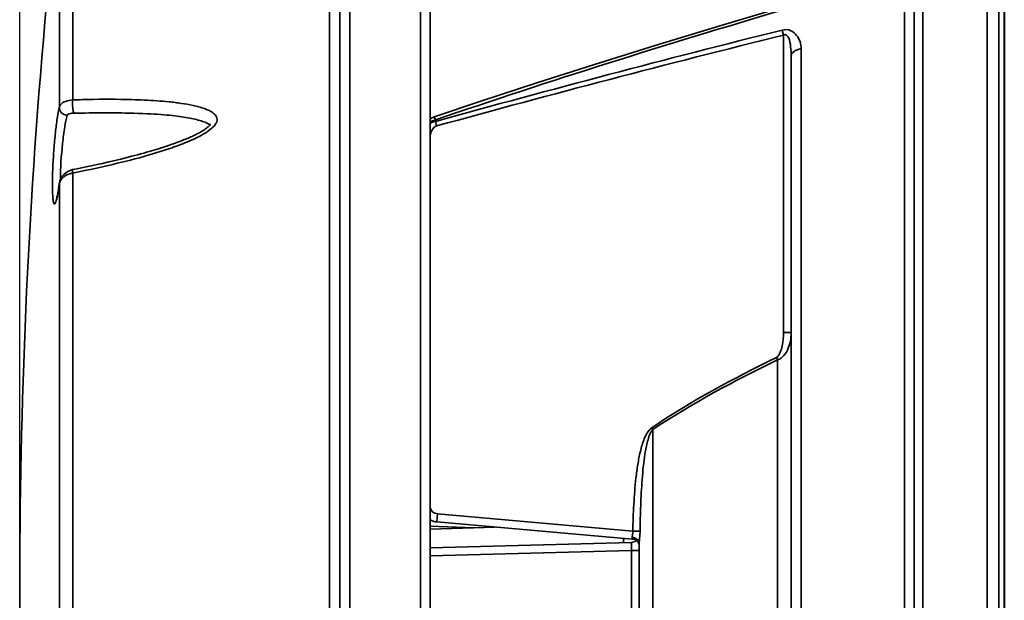
# Model space of a CAD drawing. Units: inches. Extents: x -4260 to 10345, y -343 to 5164.
# Drawn here: x -3872 to -3752, y 2046 to 2117 of the extents above; entities that cross this region are included whole.
import ezdxf

# ---------------------------------------------------------------- set-up
doc = ezdxf.new("R2010")
doc.units = ezdxf.units.IN
doc.header["$MEASUREMENT"] = 0
doc.layers.get('0').update_dxf_attribs({"lineweight": 30})
doc.layers.add('DIM', color=114, linetype='Continuous', lineweight=13)
doc.dimstyles.new('B1-25', dxfattribs={"dimtxt": 25, "dimasz": 15, "dimexe": 5, "dimexo": 3, "dimgap": 1, "dimtad": 1, "dimtoh": 1, "dimtxsty": 'Standard', "dimcen": 2.5, "dimadec": 0, "dimazin": 0, "dimtfac": 1, "dimtmove": 0, "dimatfit": 3, "dimfxl": 1.25, "dimarcsym": 0})

# ---------------------------------------------------------------- blocks, each defined once
blk = doc.blocks.new('*D272')
at = {"layer": 'Defpoints', "color": 0, "transparency": 16777216}
for p in [(-3872.37, 2193.22), (-3752.4, 2145.02), (-3872.37, 2047.57)]:
    blk.add_point(p, dxfattribs=at)
at = {"layer": 'DIM', "color": 0, "lineweight": -2, "transparency": 16777216}
for p, q in [((-3872.37, 2050.57), (-3872.37, 2196.22)), ((-3752.4, 2148.02), (-3752.4, 2196.22))]:
    blk.add_line(p, q, dxfattribs=at)
at = {"layer": 'DIM', "lineweight": -2, "transparency": 16777216}
blk.add_line((-3758.4, 2193.22), (-3866.37, 2193.22), dxfattribs=at)
at = {"layer": 'DIM', "transparency": 16777216}
for points in [[(-3866.37, 2194.22), (-3866.37, 2192.22), (-3872.37, 2193.22)], [(-3758.4, 2194.22), (-3758.4, 2192.22), (-3752.4, 2193.22)]]:
    blk.add_solid(points, dxfattribs=at)
at = {"layer": 'DIM', "color": 0, "lineweight": 13, "transparency": 16777216, "insert": (-3812.38, 2202.97), "char_height": 17.5, "attachment_point": 5}
blk.add_mtext('120', dxfattribs=at)

msp = doc.modelspace()

# ---------------------------------------------------------------- linework, layer by layer
at = {"color": 0, "lineweight": 35}
for p, q in [((-3764.54, 1937.93), (-3764.54, 2157.2)), ((-3762.32, 1937.62), (-3762.32, 2157.51)), ((-3763.37, 2156.51), (-3763.37, 1938.62)), ((-3754.47, 1938.03), (-3754.47, 2157.1)), ((-3753.05, 1939.44), (-3753.05, 2155.69)), ((-3823.54, 2035.59), (-3823.54, 2148.55)), ((-3832.13, 2029.65), (-3832.13, 2147.04)), ((-3822.37, 2035.99), (-3822.37, 2147.57)), ((-3833.37, 2028.15), (-3833.37, 2145.56)), ((-3752.4, 2145.02), (-3752.4, 1950.12)), ((-3752.39, 2144.89), (-3752.39, 1950.24)), ((-3834.61, 2141.34), (-3834.61, 2026.34)), ((-3865.9, 2135.83), (-3865.9, 2107.14)), ((-3867.54, 2106.24), (-3867.54, 2134.08)), ((-3779.3, 2115.03), (-3779.45, 2115.64)), ((-3779.3, 2078.8), (-3779.3, 2115.03)), ((-3777.13, 2113.35), (-3777.13, 1981.79)), ((-3778.37, 2112.44), (-3778.37, 1982.69)), ((-3822.26, 2104.87), (-3822.37, 2104.78)), ((-3821.95, 2105.03), (-3822.26, 2104.87)), ((-3821.86, 2105.06), (-3821.95, 2105.03)), ((-3821.86, 2105.06), (-3821.72, 2104.69)), ((-3821.72, 2104.51), (-3821.72, 2104.69)), ((-3821.57, 2103.96), (-3821.72, 2104.51)), ((-3866.22, 2098.55), (-3866.5, 2098.43)), ((-3865.92, 2098.64), (-3866.22, 2098.55)), ((-3865.9, 2098.22), (-3865.9, 1996.91)), ((-3867.61, 2096.38), (-3867.76, 2095.51)), ((-3867.54, 2096.98), (-3867.55, 2096.85)), ((-3867.54, 2096.91), (-3867.54, 2096.98)), ((-3867.54, 2096.91), (-3867.54, 1998.23)), ((-3778.37, 2078.8), (-3779.3, 2078.8)), ((-3780.02, 2019.68), (-3780.02, 2075.46)), ((-3795.22, 2066.98), (-3795.22, 2028.34)), ((-3821.48, 2056.7), (-3821.55, 2055.73)), ((-3821.48, 2056.7), (-3797.67, 2054.62)), ((-3817.02, 2055.02), (-3822.37, 2055.21)), ((-3821.55, 2055.73), (-3797.74, 2053.64)), ((-3814.47, 2055.11), (-3822.37, 2054.83)), ((-3797.74, 2053.95), (-3797.67, 2054.39)), ((-3796.78, 2054.59), (-3797.67, 2054.62)), ((-3797.67, 2054.39), (-3797.67, 2054.62)), ((-3796.87, 2053.09), (-3796.78, 2054.59)), ((-3822.37, 2052.59), (-3797.84, 2053.24)), ((-3798.8, 2053.21), (-3798.8, 2053.74)), ((-3797.74, 2053.84), (-3797.74, 2053.95)), ((-3797.74, 2053.64), (-3797.74, 2053.84)), ((-3796.87, 2042.06), (-3796.87, 2053.09)), ((-3822.37, 2051.59), (-3797.84, 2052.24)), ((-3797.84, 2042.9), (-3797.84, 2052.24)), ((-3796.87, 2052.24), (-3797.84, 2052.24))]:
    msp.add_line(p, q, dxfattribs=at)
for points in [[(-3779.55, 2118.38), (-3787.17, 2116.11), (-3794.92, 2113.76), (-3802.32, 2111.45), (-3809.36, 2109.21), (-3816.05, 2107.01), (-3821.86, 2105.06)], [(-3858.56, 2105.51), (-3858.45, 2105.51), (-3857.88, 2105.49), (-3857.36, 2105.47), (-3856.87, 2105.45), (-3856.4, 2105.43), (-3855.97, 2105.4), (-3855.56, 2105.38), (-3855.17, 2105.35), (-3854.8, 2105.32), (-3854.45, 2105.29), (-3854.11, 2105.26), (-3853.79, 2105.22), (-3853.48, 2105.19), (-3853.19, 2105.15), (-3852.91, 2105.11), (-3852.64, 2105.08), (-3852.38, 2105.04), (-3852.13, 2105), (-3851.89, 2104.96), (-3851.65, 2104.91), (-3851.43, 2104.87), (-3851.22, 2104.82), (-3851.01, 2104.78), (-3850.81, 2104.73), (-3850.62, 2104.68), (-3850.44, 2104.63), (-3850.26, 2104.57), (-3850.09, 2104.52), (-3849.93, 2104.46), (-3849.78, 2104.4)], [(-3849.78, 2104.4), (-3849.65, 2104.34), (-3849.52, 2104.29), (-3849.42, 2104.23), (-3849.32, 2104.17), (-3849.24, 2104.12)], [(-3849.14, 2104.17), (-3849.14, 2104.17), (-3849.15, 2104.14), (-3849.18, 2104.1), (-3849.22, 2104.04), (-3849.28, 2103.98), (-3849.35, 2103.91), (-3849.42, 2103.84), (-3849.51, 2103.77), (-3849.59, 2103.7), (-3849.69, 2103.63), (-3849.78, 2103.56), (-3849.89, 2103.49), (-3849.99, 2103.42), (-3850.1, 2103.35), (-3850.21, 2103.29), (-3850.32, 2103.22), (-3850.44, 2103.15), (-3850.56, 2103.09), (-3850.69, 2103.02), (-3850.82, 2102.96), (-3850.95, 2102.89), (-3851.09, 2102.82), (-3851.23, 2102.76), (-3851.37, 2102.69), (-3851.52, 2102.62), (-3851.67, 2102.56), (-3851.82, 2102.49), (-3851.98, 2102.42), (-3852.14, 2102.35), (-3852.31, 2102.29), (-3852.48, 2102.22), (-3852.66, 2102.15), (-3852.84, 2102.08), (-3853.02, 2102.01), (-3853.21, 2101.94), (-3853.41, 2101.87), (-3853.61, 2101.79), (-3853.82, 2101.72), (-3854.03, 2101.65), (-3854.25, 2101.57), (-3854.48, 2101.5), (-3854.72, 2101.42), (-3854.96, 2101.34), (-3855.21, 2101.26), (-3855.47, 2101.18), (-3855.74, 2101.1), (-3856.02, 2101.01), (-3856.31, 2100.93), (-3856.61, 2100.84), (-3856.93, 2100.75), (-3857.26, 2100.66), (-3857.6, 2100.56), (-3857.96, 2100.46), (-3858.34, 2100.36), (-3858.73, 2100.26), (-3859.15, 2100.15), (-3859.59, 2100.04), (-3860.06, 2099.92), (-3860.56, 2099.8), (-3861.09, 2099.68), (-3861.66, 2099.54), (-3862.28, 2099.4), (-3862.95, 2099.26), (-3863.67, 2099.1), (-3864.48, 2098.93), (-3865.38, 2098.74), (-3865.92, 2098.64)], [(-3849.24, 2104.12), (-3849.17, 2104.07), (-3849.13, 2104.03), (-3849.12, 2104.02)], [(-3866.5, 2098.43), (-3866.76, 2098.26), (-3866.99, 2098.06), (-3867.19, 2097.83), (-3867.35, 2097.57)], [(-3867.35, 2097.57), (-3867.46, 2097.29), (-3867.53, 2097.01), (-3867.54, 2096.98)], [(-3867.63, 2096.35), (-3867.66, 2096.12), (-3867.7, 2095.91), (-3867.73, 2095.72), (-3867.77, 2095.55), (-3867.8, 2095.4), (-3867.83, 2095.27), (-3867.86, 2095.16), (-3867.88, 2095.07), (-3867.9, 2095.01)], [(-3867.55, 2096.85), (-3867.59, 2096.59), (-3867.63, 2096.35)]]:
    msp.add_lwpolyline(points, dxfattribs=at)
for centre, radius, start, end in [((-3095.47, 2047.57), 776.9, 173.6065, 183.95027), ((-3353.04, 410.72), 1757.44, 104.0419, 105.46704), ((-3347.86, 381.44), 1786.47, 103.97522, 105.37669), ((-3900.09, 2101.24), 32.84, 351.4882, 352.4219), ((-3866.51, 2096.74), 1.04, 167.3002, 170.9522), ((-3819.5, 2056.64), 43.74, 25.4918, 25.9249), ((-3835.44, 2040.16), 48.34, 33.6932, 33.9984), ((-3821.39, 2057.72), 1.02, 196.4242, 265.0006), ((-3821.37, 2057.72), 2, 239.9316, 265), ((-3797.87, 2054.24), 1, 271.5, 308.1714), ((-3797.82, 2052.7), 0.95, 0, 85)]:
    msp.add_arc(centre, radius, start, end, dxfattribs=at)
for points in [[(-3821.72, 2104.69), (-3807.74, 2109.48), (-3793.62, 2113.88), (-3779.45, 2118.07)], [(-3865.75, 2105.51), (-3863.35, 2105.56), (-3860.96, 2105.58), (-3858.56, 2105.51)], [(-3822.37, 2104.4), (-3822.18, 2104.53), (-3821.95, 2104.64), (-3821.72, 2104.69)], [(-3821.72, 2104.51), (-3821.95, 2104.47), (-3822.18, 2104.37), (-3822.37, 2104.24)], [(-3795.36, 2067.19), (-3790.54, 2070.45), (-3785.4, 2073.21), (-3780.17, 2075.76)], [(-3795.22, 2066.98), (-3790.39, 2070.2), (-3785.25, 2072.94), (-3780.02, 2075.46)], [(-3796.87, 2053.09), (-3796.87, 2053.22), (-3796.91, 2053.35), (-3796.99, 2053.45)]]:
    msp.add_open_spline(points, degree=3, dxfattribs=at)
for points, knots in [([(-3779.45, 2115.64), (-3779.11, 2115.73), (-3778.39, 2115.68), (-3777.66, 2115.02), (-3777.25, 2114.22), (-3777.13, 2113.64), (-3777.13, 2113.35)], [0, 0, 0, 0, 0.282836, 0.53011, 0.765002, 1, 1, 1, 1]), ([(-3779.3, 2115.03), (-3779.24, 2115.06), (-3779.11, 2115.1), (-3778.86, 2115), (-3778.54, 2114.5), (-3778.41, 2113.6), (-3778.37, 2112.83), (-3778.37, 2112.44)], [0, 0, 0, 0, 0.064684, 0.126781, 0.247931, 0.620329, 1, 1, 1, 1]), ([(-3778.37, 2112.44), (-3778.37, 2112.67), (-3778.1, 2113.03), (-3777.61, 2113.26), (-3777.3, 2113.33), (-3777.13, 2113.35)], [0, 0, 0, 0, 0.419431, 0.693531, 1, 1, 1, 1]), ([(-3867.54, 2106.24), (-3867.51, 2106.36), (-3867.33, 2106.69), (-3866.72, 2107.02), (-3866.2, 2107.11), (-3865.9, 2107.14)], [0, 0, 0, 0, 0.190207, 0.546615, 1, 1, 1, 1]), ([(-3865.9, 2107.14), (-3865.95, 2106.82), (-3865.94, 2106.36), (-3865.87, 2105.82), (-3865.81, 2105.58), (-3865.75, 2105.51)], [0, 0, 0, 0, 0.572832, 0.836394, 1, 1, 1, 1]), ([(-3865.9, 2107.14), (-3865.3, 2107.15), (-3862.9, 2107.22), (-3860.5, 2107.22), (-3858.71, 2107.17)], [0, 0, 0, 0, 0.250993, 1, 1, 1, 1]), ([(-3858.71, 2107.17), (-3857.69, 2107.14), (-3856.18, 2107.07), (-3854.42, 2106.93), (-3853.43, 2106.82), (-3852.45, 2106.68), (-3851.48, 2106.52), (-3850.54, 2106.29), (-3849.86, 2106.08), (-3849.22, 2105.81), (-3848.67, 2105.47), (-3848.25, 2104.94), (-3848.33, 2104.49), (-3848.43, 2104.31)], [0, 0, 0, 0, 0.263457, 0.394098, 0.459031, 0.523627, 0.651412, 0.714296, 0.776105, 0.836234, 0.893493, 0.946312, 1, 1, 1, 1]), ([(-3868.13, 2094.46), (-3868.17, 2094.45), (-3868.25, 2094.6), (-3868.29, 2094.85), (-3868.34, 2095.29), (-3868.38, 2096.14), (-3868.39, 2097.51), (-3868.32, 2099.37), (-3868.19, 2101.38), (-3868.01, 2103.29), (-3867.8, 2104.91), (-3867.64, 2105.85), (-3867.54, 2106.24)], [0, 0, 0, 0, 0.010092, 0.032836, 0.069234, 0.118574, 0.250451, 0.413635, 0.589397, 0.75774, 0.89977, 1, 1, 1, 1]), ([(-3867.54, 2106.24), (-3867.55, 2106), (-3867.33, 2105.48), (-3866.83, 2105.27), (-3866.57, 2105.25)], [0, 0, 0, 0, 0.484053, 1, 1, 1, 1]), ([(-3867.41, 2097.41), (-3867.41, 2098.88), (-3867.26, 2101.04), (-3866.92, 2103.65), (-3866.71, 2104.8), (-3866.57, 2105.25)], [0, 0, 0, 0, 0.558582, 0.819908, 1, 1, 1, 1]), ([(-3866.57, 2105.25), (-3866.54, 2105.36), (-3866.2, 2105.49), (-3865.93, 2105.51), (-3865.75, 2105.51)], [0, 0, 0, 0, 0.38362, 1, 1, 1, 1]), ([(-3849.11, 2103.55), (-3849.67, 2103.1), (-3850.98, 2102.4), (-3853.02, 2101.57), (-3855.12, 2100.86), (-3857.96, 2100.02), (-3861.55, 2099.13), (-3864.45, 2098.51), (-3865.9, 2098.22)], [0, 0, 0, 0, 0.122725, 0.247729, 0.373158, 0.498657, 0.749497, 1, 1, 1, 1]), ([(-3848.43, 2104.31), (-3848.47, 2104.23), (-3848.65, 2103.95), (-3848.91, 2103.71), (-3849.11, 2103.55)], [0, 0, 0, 0, 0.239434, 1, 1, 1, 1]), ([(-3821.57, 2103.96), (-3821.69, 2103.92), (-3822.14, 2103.63), (-3822.31, 2103.1), (-3822.37, 2102.72)], [0, 0, 0, 0, 0.25115, 1, 1, 1, 1]), ([(-3865.9, 2098.22), (-3865.91, 2098.28), (-3865.92, 2098.38), (-3865.93, 2098.51), (-3865.93, 2098.58), (-3865.93, 2098.64), (-3865.92, 2098.64)], [0, 0, 0, 0, 0.411009, 0.724774, 0.922335, 1, 1, 1, 1]), ([(-3867.2, 2097.57), (-3867.24, 2097.53), (-3867.38, 2097.35), (-3867.49, 2097.14), (-3867.53, 2096.97)], [0, 0, 0, 0, 0.266198, 1, 1, 1, 1]), ([(-3865.9, 2098.22), (-3866.03, 2098.2), (-3866.5, 2098.09), (-3866.96, 2097.83), (-3867.2, 2097.57)], [0, 0, 0, 0, 0.267903, 1, 1, 1, 1]), ([(-3867.76, 2095.51), (-3867.79, 2095.36), (-3867.85, 2095.1), (-3867.94, 2094.76), (-3868.01, 2094.56), (-3868.09, 2094.46), (-3868.13, 2094.46)], [0, 0, 0, 0, 0.406891, 0.70995, 0.904976, 1, 1, 1, 1]), ([(-3780.17, 2075.76), (-3779.93, 2075.87), (-3779.66, 2076.41), (-3779.37, 2077.43), (-3779.3, 2078.26), (-3779.3, 2078.8)], [0, 0, 0, 0, 0.246734, 0.497882, 1, 1, 1, 1]), ([(-3780.02, 2075.46), (-3779.41, 2075.63), (-3778.55, 2076.89), (-3778.37, 2078.15), (-3778.37, 2078.8)], [0, 0, 0, 0, 0.49643, 1, 1, 1, 1]), ([(-3797.67, 2054.62), (-3797.64, 2055.7), (-3797.56, 2057.87), (-3797.36, 2060.57), (-3797.07, 2062.72), (-3796.77, 2064.32), (-3796.39, 2065.62), (-3795.93, 2066.6), (-3795.58, 2067.04), (-3795.36, 2067.19)], [0, 0, 0, 0, 0.250158, 0.500293, 0.625366, 0.75042, 0.875389, 0.937864, 1, 1, 1, 1]), ([(-3796.78, 2054.59), (-3796.76, 2055.65), (-3796.71, 2057.74), (-3796.58, 2060.37), (-3796.39, 2062.46), (-3796.2, 2064.02), (-3795.95, 2065.31), (-3795.64, 2066.31), (-3795.41, 2066.8), (-3795.22, 2066.98)], [0, 0, 0, 0, 0.250263, 0.500414, 0.625448, 0.750445, 0.875383, 0.937847, 1, 1, 1, 1]), ([(-3797.84, 2052.24), (-3797.84, 2052.36), (-3797.84, 2052.6), (-3797.83, 2052.88), (-3797.84, 2053.05), (-3797.83, 2053.15), (-3797.84, 2053.2), (-3797.84, 2053.24), (-3797.84, 2053.24)], [0, 0, 0, 0, 0.383019, 0.707285, 0.831437, 0.923606, 0.980372, 1, 1, 1, 1]), ([(-3796.99, 2053.45), (-3797.02, 2053.51), (-3797.22, 2053.72), (-3797.52, 2053.83), (-3797.74, 2053.84)], [0, 0, 0, 0, 0.2349, 1, 1, 1, 1])]:
    msp.add_open_spline(points, degree=3, knots=knots, dxfattribs=at)

# ---------------------------------------------------------------- dimensions: what is measured, and where the dimension line sits
at = {"layer": 'DIM', "lineweight": 13}
dim = msp.add_linear_dim(base=(-3872.37, 2193.22), p1=(-3752.4, 2145.02), p2=(-3872.37, 2047.57), dimstyle='B1-25', override={"dimtxt": 17.5, "dimasz": 6, "dimexe": 3, "dimdec": 0, "dimclrd": 256}, dxfattribs=at)
dim.commit()
dim.dimension.update_dxf_attribs({"geometry": '*D272', "text_midpoint": (-3812.38, 2202.97)})

doc.saveas('drawing.dxf')
